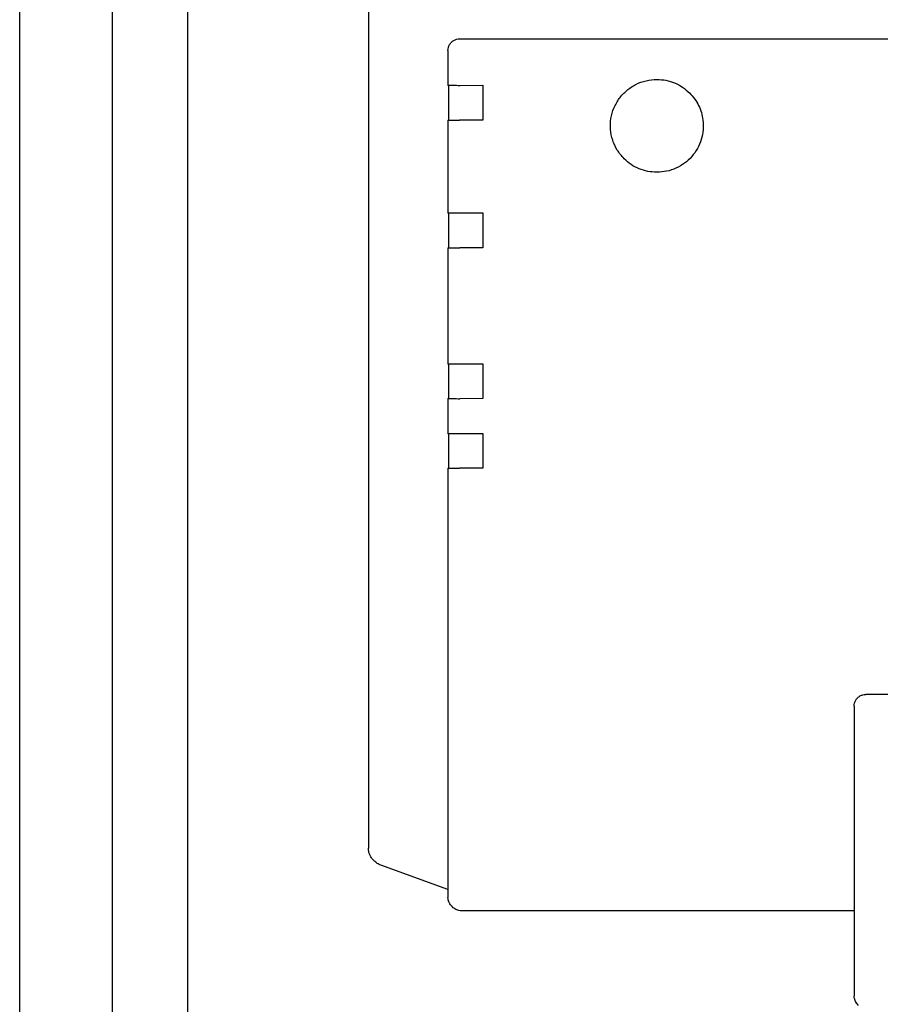
# Model space of a CAD drawing. Units: millimetres. Extents: x 1694 to 13304, y 4555 to 12189.
# Drawn here: x 9329 to 9403, y 10829 to 10914 of the extents above; entities that cross this region are included whole.
import ezdxf

# ---------------------------------------------------------------- set-up
doc = ezdxf.new("R2010")
doc.units = ezdxf.units.MM
doc.layers.add('1', color=7, linetype='Continuous')

msp = doc.modelspace()

# ---------------------------------------------------------------- linework, layer by layer
at = {"color": 6, "linetype": 'Continuous'}
for p, q in [((9343.148, 11186.871), (9343.148, 10779.871)), ((9336.698, 10782.372), (9336.698, 11184.371)), ((9366.592, 10912.395), (9430.591, 10912.395)), ((9365.592, 10911.395), (9365.592, 10908.395)), ((9365.651, 10908.336), (9365.592, 10908.395)), ((9365.651, 10908.336), (9365.651, 10905.396)), ((9366.612, 10908.374), (9368.588, 10908.399)), ((9368.588, 10908.399), (9368.588, 10905.399)), ((9365.591, 10905.395), (9365.591, 10897.395)), ((9368.588, 10905.399), (9366.588, 10905.399)), ((9365.651, 10897.336), (9365.591, 10897.395)), ((9365.651, 10897.336), (9365.636, 10894.396)), ((9366.588, 10897.399), (9368.588, 10897.399)), ((9368.588, 10897.399), (9368.588, 10894.399)), ((9365.591, 10894.395), (9365.591, 10884.395)), ((9368.588, 10894.399), (9366.612, 10894.374)), ((9365.651, 10884.336), (9365.591, 10884.395)), ((9365.651, 10884.336), (9365.651, 10881.396)), ((9366.588, 10884.399), (9368.588, 10884.399)), ((9368.588, 10884.399), (9368.588, 10881.399)), ((9365.591, 10881.395), (9365.591, 10878.395)), ((9368.588, 10881.399), (9366.612, 10881.374)), ((9365.651, 10878.336), (9365.591, 10878.395)), ((9365.651, 10878.336), (9365.636, 10875.397)), ((9366.612, 10878.374), (9368.588, 10878.399)), ((9368.588, 10878.399), (9368.588, 10875.399)), ((9365.591, 10875.395), (9365.591, 10839.085)), ((9368.588, 10875.399), (9366.588, 10875.399)), ((9426.585, 10855.902), (9401.586, 10855.901)), ((9400.586, 10854.901), (9400.586, 10837.249))]:
    msp.add_line(p, q, dxfattribs=at)
at = {"color": 1, "linetype": 'Continuous'}
for p, q in [((9358.738, 10959.748), (9358.738, 10842.649)), ((9359.177, 10841.606), (9359.236, 10841.548)), ((9365.591, 10839.085), (9359.813, 10841.188)), ((9365.591, 10839.085), (9365.591, 10838.396)), ((9365.884, 10837.688), (9365.959, 10837.613)), ((9366.052, 10837.521), (9365.959, 10837.613)), ((9400.586, 10837.249), (9366.731, 10837.256)), ((9400.586, 10837.249), (9400.586, 10829.901)), ((9400.971, 10829.101), (9400.878, 10829.194))]:
    msp.add_line(p, q, dxfattribs=at)
at = {"color": 6, "linetype": 'Continuous'}
for points in [[(9365.592, 10911.395), (9365.626, 10911.654), (9365.726, 10911.895), (9365.884, 10912.102), (9366.092, 10912.261), (9366.333, 10912.361), (9366.592, 10912.395)], [(9380.759, 10902.07), (9380.176, 10902.81), (9379.782, 10903.664), (9379.598, 10904.587), (9379.635, 10905.526), (9379.891, 10906.431), (9380.35, 10907.252), (9380.988, 10907.942), (9381.77, 10908.465), (9382.652, 10908.79), (9383.586, 10908.901)], [(9383.586, 10908.901), (9384.367, 10908.824), (9385.117, 10908.596), (9385.809, 10908.226), (9386.416, 10907.727)], [(9365.592, 10908.395), (9365.625, 10908.396), (9365.724, 10908.397), (9365.882, 10908.398), (9366.088, 10908.398), (9366.332, 10908.395), (9366.612, 10908.374)], [(9386.416, 10907.727), (9386.843, 10907.224), (9387.18, 10906.658), (9387.42, 10906.044), (9387.556, 10905.399)], [(9365.591, 10905.395), (9365.631, 10905.396), (9365.731, 10905.397), (9365.883, 10905.398), (9366.088, 10905.398), (9366.329, 10905.399), (9366.588, 10905.399)], [(9387.556, 10905.399), (9387.573, 10904.552), (9387.411, 10903.722), (9387.077, 10902.944), (9386.588, 10902.253), (9385.964, 10901.681), (9385.234, 10901.253), (9384.43, 10900.988), (9383.588, 10900.899)], [(9383.588, 10900.899), (9382.808, 10900.976), (9382.057, 10901.203), (9381.366, 10901.573), (9380.759, 10902.07)], [(9383.588, 10900.899), (9382.808, 10900.976), (9382.057, 10901.203), (9381.366, 10901.573), (9380.759, 10902.07)], [(9365.591, 10897.395), (9365.625, 10897.396), (9365.724, 10897.397), (9365.882, 10897.398), (9366.088, 10897.398), (9366.329, 10897.399), (9366.588, 10897.399)], [(9365.591, 10894.395), (9365.625, 10894.396), (9365.724, 10894.397), (9365.882, 10894.398), (9366.088, 10894.398), (9366.332, 10894.396), (9366.612, 10894.374)], [(9365.591, 10884.395), (9365.625, 10884.396), (9365.724, 10884.397), (9365.882, 10884.398), (9366.088, 10884.398), (9366.329, 10884.399), (9366.588, 10884.399)], [(9365.591, 10881.395), (9365.631, 10881.396), (9365.731, 10881.397), (9365.883, 10881.398), (9366.088, 10881.398), (9366.332, 10881.396), (9366.612, 10881.374)], [(9365.591, 10878.395), (9365.625, 10878.396), (9365.724, 10878.397), (9365.882, 10878.398), (9366.088, 10878.398), (9366.332, 10878.396), (9366.612, 10878.374)], [(9365.591, 10875.395), (9365.625, 10875.396), (9365.724, 10875.397), (9365.882, 10875.398), (9366.088, 10875.398), (9366.329, 10875.399), (9366.588, 10875.399)], [(9400.586, 10854.901), (9400.62, 10855.16), (9400.72, 10855.401), (9400.879, 10855.608), (9401.086, 10855.767), (9401.327, 10855.867), (9401.586, 10855.901)]]:
    msp.add_spline(points, degree=3, dxfattribs=at)
at = {"color": 1, "linetype": 'Continuous'}
for points in [[(9359.177, 10841.606), (9358.993, 10841.83), (9358.855, 10842.085), (9358.769, 10842.361), (9358.738, 10842.649)], [(9359.813, 10841.188), (9359.504, 10841.335), (9359.236, 10841.548)], [(9365.884, 10837.688), (9365.76, 10837.84), (9365.667, 10838.013), (9365.61, 10838.201), (9365.591, 10838.396)], [(9366.731, 10837.256), (9366.536, 10837.275), (9366.348, 10837.332), (9366.179, 10837.421), (9366.052, 10837.521)], [(9400.878, 10829.194), (9400.754, 10829.346), (9400.662, 10829.518), (9400.605, 10829.706), (9400.586, 10829.901)]]:
    msp.add_spline(points, degree=3, dxfattribs=at)
at = {"layer": '1', "color": 2, "linetype": 'Continuous'}
msp.add_line((9328.698, 10761.872), (9328.698, 11204.871), dxfattribs=at)

doc.saveas('drawing.dxf')
